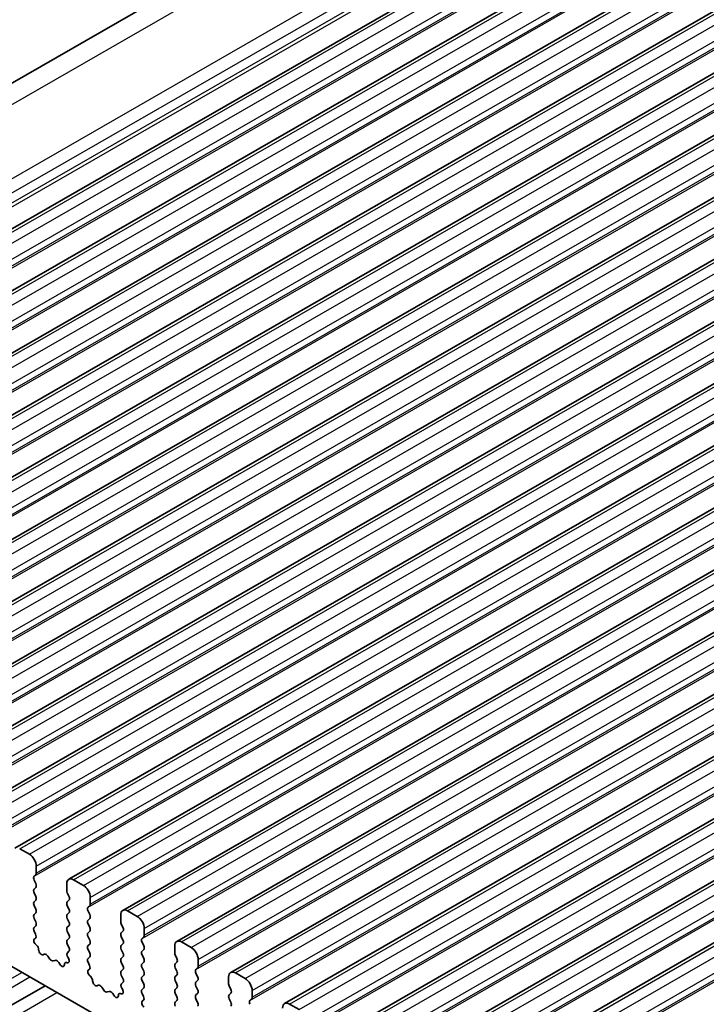
# Model space of a CAD drawing. Units: millimetres. Extents: x 29 to 4174, y 16 to 718.
# Drawn here: x 532 to 567, y 313 to 363 of the extents above; entities that cross this region are included whole.
import ezdxf

# ---------------------------------------------------------------- set-up
doc = ezdxf.new("R2010")
doc.units = ezdxf.units.MM
doc.header["$LTSCALE"] = 2
doc.layers.add('Visible (ISO)', color=7, linetype='Continuous', lineweight=35)
doc.layers.add('Visible Narrow (ISO)', color=7, linetype='Continuous', lineweight=25)

msp = doc.modelspace()

# ---------------------------------------------------------------- linework, layer by layer
at = {"layer": 'Visible (ISO)'}
for p, q in [((496.567, 339.3651), (590.6122, 393.5222)), ((504.5402, 336.5163), (598.5854, 390.6734)), ((507.2979, 334.9283), (601.3431, 389.0853)), ((510.0556, 333.3402), (604.1008, 387.4972)), ((512.8133, 331.7521), (606.8585, 385.9092)), ((515.571, 330.1641), (609.6162, 384.3211)), ((518.3288, 328.576), (612.374, 382.733)), ((521.0865, 326.9879), (615.1317, 381.145)), ((523.8442, 325.3999), (617.8894, 379.5569)), ((526.6019, 323.8118), (620.6471, 377.9688)), ((529.3596, 322.2238), (623.4048, 376.3808)), ((532.1173, 320.6357), (626.1625, 374.7927)), ((534.8751, 319.0476), (628.9203, 373.2047)), ((537.6328, 317.4596), (631.678, 371.6166)), ((540.3905, 315.8715), (634.4357, 370.0285)), ((543.1482, 314.2834), (637.1934, 368.4405)), ((545.9059, 312.6954), (639.9511, 366.8524)), ((548.6636, 311.1073), (642.7088, 365.2643)), ((551.4214, 309.5192), (645.4666, 363.6763)), ((554.1791, 307.9312), (648.2243, 362.0882)), ((509.0323, 327.7944), (581.0158, 286.3419)), ((532.8618, 320.3261), (532.3669, 320.6112)), ((533.2154, 319.3704), (533.2154, 319.7138)), ((533.1022, 319.2066), (533.1871, 319.2886)), ((533.1871, 318.8307), (533.1022, 319.0104)), ((534.771, 318.8179), (534.771, 318.4746)), ((535.6195, 318.7381), (535.1246, 319.0231)), ((533.1022, 318.5526), (533.1871, 318.6345)), ((533.1871, 318.1767), (533.1022, 318.3564)), ((534.7993, 318.3602), (534.8842, 318.1805)), ((533.1022, 317.8986), (533.1871, 317.9805)), ((533.1871, 317.5227), (533.1022, 317.7023)), ((534.8842, 317.9843), (534.7993, 317.9023)), ((534.7993, 317.7061), (534.8842, 317.5265)), ((535.86, 317.6186), (535.9448, 317.7005)), ((535.9731, 317.7823), (535.9731, 318.1257)), ((533.1022, 317.2445), (533.1871, 317.3265)), ((534.8842, 317.3302), (534.7993, 317.2483)), ((535.9448, 317.2427), (535.86, 317.4224)), ((537.5287, 317.2299), (537.5287, 316.8865)), ((538.3773, 317.15), (537.8823, 317.435)), ((533.1871, 316.8686), (533.1022, 317.0483)), ((533.1022, 316.5905), (533.1871, 316.6724)), ((534.7993, 317.0521), (534.8842, 316.8724)), ((534.8842, 316.6762), (534.7993, 316.5943)), ((535.86, 316.9645), (535.9448, 317.0465)), ((535.9448, 316.5886), (535.86, 316.7683)), ((537.557, 316.7721), (537.6419, 316.5924)), ((533.177, 316.2361), (533.1022, 316.3943)), ((534.7993, 316.3981), (534.8842, 316.2184)), ((535.86, 316.3105), (535.9448, 316.3924)), ((537.6419, 316.3962), (537.557, 316.3143)), ((538.7308, 316.1943), (538.7308, 316.5376)), ((533.1319, 316.0116), (533.1636, 316.0298)), ((533.2229, 315.6782), (533.2016, 315.6958)), ((534.8842, 316.0222), (534.7993, 315.9402)), ((534.7993, 315.744), (534.8842, 315.5643)), ((535.9448, 315.9346), (535.86, 316.1143)), ((535.86, 315.6565), (535.9448, 315.7384)), ((537.557, 316.1181), (537.6419, 315.9384)), ((537.6419, 315.7422), (537.557, 315.6602)), ((538.6177, 316.0305), (538.7025, 316.1124)), ((538.7025, 315.6546), (538.6177, 315.8343)), ((540.2865, 315.6418), (540.2865, 315.2984)), ((541.135, 315.5619), (540.64, 315.847)), ((533.6238, 315.2171), (533.5713, 315.1915)), ((533.9083, 314.9735), (533.8044, 315.1235)), ((534.8842, 315.3681), (534.8094, 315.296)), ((535.9448, 315.2806), (535.86, 315.4602)), ((537.557, 315.464), (537.6419, 315.2844)), ((538.6177, 315.3765), (538.7025, 315.4584)), ((538.7025, 315.0006), (538.6177, 315.1803)), ((540.3147, 315.184), (540.3996, 315.0044)), ((534.182, 314.9061), (534.0781, 314.8758)), ((534.4151, 314.7056), (534.3626, 314.7917)), ((534.7848, 314.7841), (534.7635, 314.791)), ((534.8228, 315.0743), (534.8545, 315.0197)), ((535.86, 315.0024), (535.9448, 315.0844)), ((535.9347, 314.648), (535.86, 314.8062)), ((537.6419, 315.0881), (537.557, 315.0062)), ((537.557, 314.81), (537.6419, 314.6303)), ((538.6177, 314.7224), (538.7025, 314.8044)), ((540.3996, 314.8082), (540.3147, 314.7262)), ((541.4885, 314.6062), (541.4885, 314.9496)), ((535.8897, 314.4235), (535.9213, 314.4417)), ((537.6419, 314.4341), (537.557, 314.3522)), ((537.557, 314.156), (537.6419, 313.9763)), ((538.7025, 314.3465), (538.6177, 314.5262)), ((538.6177, 314.0684), (538.7025, 314.1503)), ((540.3147, 314.53), (540.3996, 314.3503)), ((540.3996, 314.1541), (540.3147, 314.0722)), ((541.3754, 314.4424), (541.4602, 314.5244)), ((541.4602, 314.0666), (541.3754, 314.2462)), ((543.8927, 313.9739), (543.3977, 314.2589)), ((508.7233, 299.2485), (533.6632, 313.6104)), ((535.9806, 314.0901), (535.9593, 314.1078)), ((536.3815, 313.629), (536.329, 313.6034)), ((537.6419, 313.7801), (537.5672, 313.7079)), ((538.7025, 313.6925), (538.6177, 313.8722)), ((540.3147, 313.876), (540.3996, 313.6963)), ((541.3754, 313.7884), (541.4602, 313.8703)), ((543.0442, 314.0537), (543.0442, 313.7104)), ((536.6661, 313.3855), (536.5621, 313.5355)), ((536.9397, 313.318), (536.8358, 313.2877)), ((537.1728, 313.1175), (537.1203, 313.2036)), ((537.5425, 313.196), (537.5212, 313.2029)), ((537.5806, 313.4862), (537.6122, 313.4316)), ((538.6177, 313.4144), (538.7025, 313.4963)), ((538.6924, 313.0599), (538.6177, 313.2181)), ((540.3996, 313.5001), (540.3147, 313.4181)), ((540.3147, 313.2219), (540.3996, 313.0423)), ((541.4602, 313.4125), (541.3754, 313.5922)), ((541.3754, 313.1344), (541.4602, 313.2163)), ((543.0725, 313.596), (543.1573, 313.4163)), ((543.1573, 313.2201), (543.0725, 313.1382)), ((544.2463, 313.0181), (544.2463, 313.3615)), ((538.6474, 312.8355), (538.679, 312.8536)), ((540.3996, 312.846), (540.3147, 312.7641)), ((541.4602, 312.7585), (541.3754, 312.9382)), ((543.0725, 312.9419), (543.1573, 312.7623)), ((544.1331, 312.8544), (544.218, 312.9363)), ((546.6504, 312.3858), (546.1554, 312.6709))]:
    msp.add_line(p, q, dxfattribs=at)
for centre, major_axis, start_param, end_param in [((532.8618, 319.9174), (-0.2495, 0.4333), 3.9289245, 5.4997209), ((533.2154, 319.0434), (-0.0998, 0.1733), 0.1438308, 1.430833), ((533.074, 319.4518), (0.0998, -0.1733), 0.1438308, 0.7873319), ((533.074, 318.7978), (0.0998, -0.1733), 0.1438308, 1.430833), ((535.1246, 318.6143), (-0.2495, 0.4333), 5.4997209, 7.0705172), ((535.6195, 318.3293), (-0.2495, 0.4333), 3.9289245, 5.4997209), ((533.2154, 318.3893), (-0.0998, 0.1733), 0.1438308, 1.430833), ((533.074, 318.1438), (0.0998, -0.1733), 0.1438308, 1.430833), ((534.9124, 318.3931), (0.0998, -0.1733), 3.9289245, 4.5724256), ((534.771, 318.1475), (0.0998, -0.1733), 0.1438308, 1.430833), ((533.2154, 317.7353), (-0.0998, 0.1733), 0.1438308, 1.430833), ((534.9124, 317.7391), (-0.0998, 0.1733), 0.1438308, 1.430833), ((535.8317, 317.8638), (0.0998, -0.1733), 0.1438308, 0.7873319), ((533.2154, 317.0813), (-0.0998, 0.1733), 0.1438308, 1.430833), ((533.074, 317.4897), (0.0998, -0.1733), 0.1438308, 1.430833), ((534.9124, 317.085), (-0.0998, 0.1733), 0.1438308, 1.430833), ((534.771, 317.4935), (0.0998, -0.1733), 0.1438308, 1.430833), ((535.9731, 317.4553), (-0.0998, 0.1733), 0.1438308, 1.430833), ((535.8317, 317.2097), (0.0998, -0.1733), 0.1438308, 1.430833), ((537.8823, 317.0263), (-0.2495, 0.4333), 5.4997209, 7.0705172), ((538.3773, 316.7412), (-0.2495, 0.4333), 3.9289245, 5.4997209), ((533.074, 316.8357), (0.0998, -0.1733), 0.1438308, 1.430833), ((534.771, 316.8395), (0.0998, -0.1733), 0.1438308, 1.430833), ((535.9731, 316.8013), (-0.0998, 0.1733), 0.1438308, 1.430833), ((537.6702, 316.8051), (0.0998, -0.1733), 3.9289245, 4.5724256), ((533.2154, 316.4272), (-0.0998, 0.1733), 0.1438308, 1.430833), ((533.0638, 316.2031), (0.0998, -0.1733), 6.2825636, 7.7140183), ((534.9124, 316.431), (-0.0998, 0.1733), 0.1438308, 1.430833), ((534.771, 316.1854), (0.0998, -0.1733), 0.1438308, 1.430833), ((535.9731, 316.1472), (-0.0998, 0.1733), 0.1438308, 1.430833), ((535.8317, 316.5557), (0.0998, -0.1733), 0.1438308, 1.430833), ((537.6702, 316.151), (-0.0998, 0.1733), 0.1438308, 1.430833), ((537.5287, 316.5595), (0.0998, -0.1733), 0.1438308, 1.430833), ((538.5894, 316.2757), (0.0998, -0.1733), 0.1438308, 0.7873319), ((533.2317, 315.8383), (-0.0998, 0.1733), 6.2825636, 8.4268297), ((533.1928, 315.5358), (-0.0998, 0.1733), 3.9108227, 5.285237), ((534.9124, 315.777), (-0.0998, 0.1733), 0.1438308, 1.430833), ((535.9731, 315.4932), (-0.0998, 0.1733), 0.1438308, 1.430833), ((535.8317, 315.9017), (0.0998, -0.1733), 0.1438308, 1.430833), ((537.6702, 315.497), (-0.0998, 0.1733), 0.1438308, 1.430833), ((537.5287, 315.9054), (0.0998, -0.1733), 0.1438308, 1.430833), ((538.7308, 315.8672), (-0.0998, 0.1733), 0.1438308, 1.430833), ((538.5894, 315.6217), (0.0998, -0.1733), 0.1438308, 1.430833), ((540.64, 315.4382), (-0.2495, 0.4333), 5.4997209, 7.0705172), ((533.4756, 315.367), (0.0998, -0.1733), 3.9108227, 6.2431286), ((533.7195, 315.0416), (-0.0998, 0.1733), 4.8562197, 6.2431286), ((534.9226, 315.1327), (-0.0998, 0.1733), 0.1438308, 1.5752855), ((534.771, 315.5314), (0.0998, -0.1733), 0.1438308, 1.430833), ((535.8317, 315.2476), (0.0998, -0.1733), 0.1438308, 1.430833), ((537.5287, 315.2514), (0.0998, -0.1733), 0.1438308, 1.430833), ((538.7308, 315.2132), (-0.0998, 0.1733), 0.1438308, 1.430833), ((540.4279, 315.217), (0.0998, -0.1733), 3.9289245, 4.5724256), ((541.135, 315.1532), (-0.2495, 0.4333), 3.9289245, 5.4997209), ((533.9932, 315.0555), (0.0998, -0.1733), 4.8562197, 6.143222), ((534.2669, 314.7264), (-0.0998, 0.1733), 4.7563131, 6.143222), ((534.5108, 314.7708), (0.0998, -0.1733), 4.7563131, 7.088619), ((534.7936, 314.6139), (-0.0998, 0.1733), 5.7142047, 7.088619), ((534.7547, 314.9612), (0.0998, -0.1733), 5.7142047, 7.8584708), ((535.9731, 314.8392), (-0.0998, 0.1733), 0.1438308, 1.430833), ((535.8215, 314.6151), (0.0998, -0.1733), 6.2825636, 7.7140183), ((537.6702, 314.8429), (-0.0998, 0.1733), 0.1438308, 1.430833), ((537.5287, 314.5974), (0.0998, -0.1733), 0.1438308, 1.430833), ((538.7308, 314.5592), (-0.0998, 0.1733), 0.1438308, 1.430833), ((538.5894, 314.9676), (0.0998, -0.1733), 0.1438308, 1.430833), ((540.4279, 314.563), (-0.0998, 0.1733), 0.1438308, 1.430833), ((540.2865, 314.9714), (0.0998, -0.1733), 0.1438308, 1.430833), ((535.9894, 314.2502), (-0.0998, 0.1733), 6.2825636, 8.4268297), ((537.6702, 314.1889), (-0.0998, 0.1733), 0.1438308, 1.430833), ((538.5894, 314.3136), (0.0998, -0.1733), 0.1438308, 1.430833), ((540.2865, 314.3174), (0.0998, -0.1733), 0.1438308, 1.430833), ((541.4885, 314.2792), (-0.0998, 0.1733), 0.1438308, 1.430833), ((541.3471, 314.6876), (0.0998, -0.1733), 0.1438308, 0.7873319), ((543.3977, 313.8501), (-0.2495, 0.4333), 5.4997209, 7.0705172), ((535.9505, 313.9477), (-0.0998, 0.1733), 3.9108227, 5.285237), ((536.2333, 313.7789), (0.0998, -0.1733), 3.9108227, 6.2431286), ((536.4773, 313.4535), (-0.0998, 0.1733), 4.8562197, 6.2431286), ((537.6803, 313.5447), (-0.0998, 0.1733), 0.1438308, 1.5752855), ((537.5287, 313.9433), (0.0998, -0.1733), 0.1438308, 1.430833), ((538.7308, 313.9051), (-0.0998, 0.1733), 0.1438308, 1.430833), ((538.5894, 313.6596), (0.0998, -0.1733), 0.1438308, 1.430833), ((540.4279, 313.9089), (-0.0998, 0.1733), 0.1438308, 1.430833), ((540.2865, 313.6633), (0.0998, -0.1733), 0.1438308, 1.430833), ((541.4885, 313.6251), (-0.0998, 0.1733), 0.1438308, 1.430833), ((541.3471, 314.0336), (0.0998, -0.1733), 0.1438308, 1.430833), ((543.1856, 313.6289), (0.0998, -0.1733), 3.9289245, 4.5724256), ((543.8927, 313.5651), (-0.2495, 0.4333), 3.9289245, 5.4997209), ((536.7509, 313.4674), (0.0998, -0.1733), 4.8562197, 6.143222), ((537.0246, 313.1384), (-0.0998, 0.1733), 4.7563131, 6.143222), ((537.2685, 313.1828), (0.0998, -0.1733), 4.7563131, 7.088619), ((537.5513, 313.0258), (-0.0998, 0.1733), 5.7142047, 7.088619), ((537.5124, 313.3731), (0.0998, -0.1733), 5.7142047, 7.8584708), ((538.7308, 313.2511), (-0.0998, 0.1733), 0.1438308, 1.430833), ((540.4279, 313.2549), (-0.0998, 0.1733), 0.1438308, 1.430833), ((541.4885, 312.9711), (-0.0998, 0.1733), 0.1438308, 1.430833), ((541.3471, 313.3796), (0.0998, -0.1733), 0.1438308, 1.430833), ((543.1856, 312.9749), (-0.0998, 0.1733), 0.1438308, 1.430833), ((543.0442, 313.3834), (0.0998, -0.1733), 0.1438308, 1.430833), ((538.7471, 312.6621), (-0.0998, 0.1733), 6.2825636, 8.4268297), ((538.5793, 313.027), (0.0998, -0.1733), 6.2825636, 7.7140183), ((540.4279, 312.6008), (-0.0998, 0.1733), 0.1438308, 1.430833), ((540.2865, 313.0093), (0.0998, -0.1733), 0.1438308, 1.430833), ((541.3471, 312.7255), (0.0998, -0.1733), 0.1438308, 1.430833), ((543.0442, 312.7293), (0.0998, -0.1733), 0.1438308, 1.430833), ((544.2463, 312.6911), (-0.0998, 0.1733), 0.1438308, 1.430833), ((544.1048, 313.0996), (0.0998, -0.1733), 0.1438308, 0.7873319), ((546.1554, 312.2621), (-0.2495, 0.4333), 5.4997209, 7.0705172)]:
    msp.add_ellipse(centre, major_axis=major_axis, ratio=0.5780931, start_param=start_param, end_param=end_param, dxfattribs=at)
at = {"layer": 'Visible Narrow (ISO)'}
for p, q in [((498.509, 339.3881), (592.5542, 393.5451)), ((502.4147, 337.8542), (596.4599, 392.0112)), ((502.7972, 337.3413), (596.8424, 391.4983)), ((502.8179, 336.6491), (596.8631, 390.8061)), ((502.8842, 336.8878), (596.9294, 391.0449)), ((504.7897, 336.4918), (598.8349, 390.6488)), ((505.2847, 336.2068), (599.3299, 390.3638)), ((505.6382, 335.5944), (599.6834, 389.7514)), ((505.5251, 335.0873), (599.5703, 389.2443)), ((505.6382, 335.251), (599.6834, 389.4081)), ((507.5474, 334.9037), (601.5926, 389.0608)), ((508.0424, 334.6187), (602.0876, 388.7757)), ((508.3959, 334.0063), (602.4411, 388.1634)), ((508.2828, 333.4992), (602.328, 387.6562)), ((508.3959, 333.663), (602.4411, 387.82)), ((510.3051, 333.3157), (604.3503, 387.4727)), ((510.8001, 333.0306), (604.8453, 387.1877)), ((511.1537, 332.4183), (605.1989, 386.5753)), ((511.1537, 332.0749), (605.1989, 386.2319)), ((511.0405, 331.9111), (605.0857, 386.0682)), ((513.0628, 331.7276), (607.108, 385.8846)), ((513.5578, 331.4426), (607.603, 385.5996)), ((513.9114, 330.8302), (607.9566, 384.9872)), ((513.9114, 330.4868), (607.9566, 384.6439)), ((513.7982, 330.3231), (607.8434, 384.4801)), ((515.8206, 330.1396), (609.8658, 384.2966)), ((516.3155, 329.8545), (610.3607, 384.0115)), ((516.6691, 329.2421), (610.7143, 383.3992)), ((516.5559, 328.735), (610.6012, 382.892)), ((516.6691, 328.8988), (610.7143, 383.0558)), ((518.5783, 328.5515), (612.6235, 382.7085)), ((519.0732, 328.2665), (613.1185, 382.4235)), ((519.4268, 327.6541), (613.472, 381.8111)), ((519.3137, 327.1469), (613.3589, 381.304)), ((519.4268, 327.3107), (613.472, 381.4677)), ((521.336, 326.9634), (615.3812, 381.1205)), ((521.831, 326.6784), (615.8762, 380.8354)), ((522.1845, 326.066), (616.2297, 380.223)), ((522.0714, 325.5589), (616.1166, 379.7159)), ((522.1845, 325.7226), (616.2297, 379.8797)), ((524.0937, 325.3754), (618.1389, 379.5324)), ((524.5887, 325.0903), (618.6339, 379.2474)), ((524.9422, 324.478), (618.9874, 378.635)), ((524.8291, 323.9708), (618.8743, 378.1279)), ((524.9422, 324.1346), (618.9874, 378.2916)), ((526.8514, 323.7873), (620.8966, 377.9443)), ((527.3464, 323.5023), (621.3916, 377.6593)), ((527.7, 322.8899), (621.7452, 377.0469)), ((527.5868, 322.3828), (621.632, 376.5398)), ((527.7, 322.5465), (621.7452, 376.7035)), ((529.6091, 322.1992), (623.6543, 376.3563)), ((530.1041, 321.9142), (624.1493, 376.0712)), ((530.4577, 321.3018), (624.5029, 375.4589)), ((530.4577, 320.9585), (624.5029, 375.1155)), ((530.3445, 320.7947), (624.3897, 374.9517)), ((532.3669, 320.6112), (626.4121, 374.7682)), ((532.8618, 320.3261), (626.907, 374.4832)), ((533.2154, 319.7138), (627.2606, 373.8708)), ((533.2154, 319.3704), (627.2606, 373.5274)), ((533.1022, 319.2066), (627.1474, 373.3637)), ((535.1246, 319.0231), (629.1698, 373.1801)), ((535.6195, 318.7381), (629.6647, 372.8951)), ((535.9731, 318.1257), (630.0183, 372.2827)), ((535.86, 317.6186), (629.9052, 371.7756)), ((535.9731, 317.7823), (630.0183, 371.9394)), ((537.8823, 317.435), (631.9275, 371.5921)), ((538.3773, 317.15), (632.4225, 371.307)), ((538.7308, 316.5376), (632.776, 370.6947)), ((538.6177, 316.0305), (632.6629, 370.1875)), ((538.7308, 316.1943), (632.776, 370.3513)), ((540.64, 315.847), (634.6852, 370.004)), ((541.135, 315.5619), (635.1802, 369.719)), ((541.4885, 314.9496), (635.5337, 369.1066)), ((541.3754, 314.4424), (635.4206, 368.5995)), ((541.4885, 314.6062), (635.5337, 368.7632)), ((543.3977, 314.2589), (637.4429, 368.4159)), ((543.8927, 313.9739), (637.9379, 368.1309)), ((544.2463, 313.3615), (638.2915, 367.5185)), ((544.1331, 312.8544), (638.1783, 367.0114)), ((544.2463, 313.0181), (638.2915, 367.1752)), ((546.1554, 312.6709), (640.2006, 366.8279)), ((546.6504, 312.3858), (640.6956, 366.5428)), ((547.004, 311.7734), (641.0492, 365.9305)), ((547.004, 311.4301), (641.0492, 365.5871)), ((546.8908, 311.2663), (640.936, 365.4233)), ((548.9132, 311.0828), (642.9584, 365.2398)), ((549.4081, 310.7978), (643.4533, 364.9548)), ((549.7617, 310.1854), (643.8069, 364.3424)), ((549.7617, 309.842), (643.8069, 363.999)), ((549.6485, 309.6783), (643.6937, 363.8353)), ((551.6709, 309.4947), (645.7161, 363.6518)), ((552.1658, 309.2097), (646.211, 363.3667)), ((552.5194, 308.5973), (646.5646, 362.7543)), ((552.4063, 308.0902), (646.4515, 362.2472)), ((552.5194, 308.254), (646.5646, 362.411)), ((554.4286, 307.9067), (648.4738, 362.0637)), ((554.9236, 307.6216), (648.9688, 361.7787)), ((555.2771, 307.0093), (649.3223, 361.1663)), ((555.164, 306.5021), (649.2092, 360.6592)), ((555.2771, 306.6659), (649.3223, 360.8229)), ((507.5409, 299.9294), (532.4808, 314.2913)), ((507.9507, 299.6934), (532.8906, 314.0553)), ((509.3258, 298.9015), (534.2657, 313.2634))]:
    msp.add_line(p, q, dxfattribs=at)

doc.saveas('drawing.dxf')
